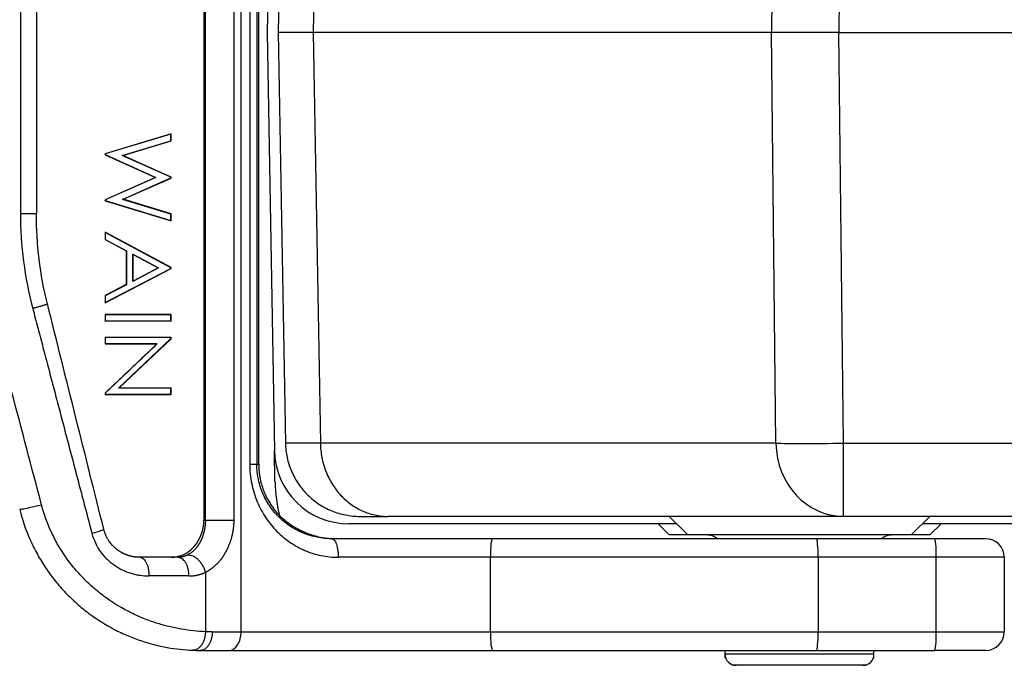
# Model space of a CAD drawing. Units: inches. Extents: x 3437 to 8758, y -2602 to -1968.
# Drawn here: x 7950 to 7977, y -2337 to -2320 of the extents above; entities that cross this region are included whole.
import ezdxf

# ---------------------------------------------------------------- set-up
doc = ezdxf.new("R2010")
doc.units = ezdxf.units.IN
doc.header["$MEASUREMENT"] = 0
doc.layers.add('1', color=7, linetype='Continuous', true_color=0xffffff)

msp = doc.modelspace()

# ---------------------------------------------------------------- linework, layer by layer
at = {"layer": '1', "color": 7, "linetype": 'Continuous', "lineweight": 25}
for p, q in [((7956.118, -2336.096), (7956.118, -2303.896)), ((7955.118, -2306.896), (7955.118, -2333.096)), ((7955.158, -2333.096), (7955.158, -2306.896)), ((7955.921, -2306.896), (7955.921, -2333.096)), ((7956.349, -2308.396), (7956.349, -2331.596)), ((7956.541, -2308.396), (7956.541, -2331.596)), ((7956.591, -2331.596), (7956.591, -2308.396)), ((7957.014, -2308.761), (7956.818, -2319.996)), ((7957.31, -2308.961), (7957.118, -2319.996)), ((7958.247, -2308.961), (7958.054, -2319.996)), ((7970.484, -2308.961), (7970.362, -2319.996)), ((7972.297, -2308.961), (7972.174, -2319.996)), ((7950.191, -2315.127), (7950.191, -2324.865)), ((7950.618, -2315.127), (7950.618, -2324.865)), ((7956.818, -2319.996), (7957.014, -2331.231)), ((7957.118, -2319.996), (7957.31, -2331.031)), ((7970.362, -2319.996), (7958.054, -2319.996)), ((7958.054, -2319.996), (7958.247, -2331.031)), ((7970.484, -2331.031), (7970.362, -2319.996)), ((7972.297, -2331.031), (7972.174, -2319.996)), ((7954.235, -2322.725), (7952.469, -2323.257)), ((7954.227, -2322.732), (7952.471, -2323.261)), ((7954.235, -2322.725), (7954.227, -2322.732)), ((7954.227, -2322.906), (7954.227, -2322.732)), ((7954.235, -2322.91), (7954.235, -2322.725)), ((7952.922, -2323.301), (7954.227, -2322.906)), ((7952.94, -2323.301), (7954.235, -2322.91)), ((7954.235, -2322.91), (7954.227, -2322.906)), ((7952.469, -2323.257), (7952.471, -2323.261)), ((7952.469, -2323.257), (7952.469, -2323.282)), ((7952.469, -2323.282), (7952.471, -2323.279)), ((7952.469, -2323.282), (7953.819, -2323.891)), ((7952.471, -2323.261), (7952.471, -2323.279)), ((7952.471, -2323.279), (7953.83, -2323.891)), ((7952.94, -2323.301), (7952.922, -2323.301)), ((7954.227, -2323.887), (7952.922, -2323.301)), ((7954.235, -2323.884), (7952.94, -2323.301)), ((7953.819, -2323.891), (7952.469, -2324.493)), ((7953.83, -2323.891), (7952.471, -2324.496)), ((7952.931, -2324.482), (7954.227, -2323.906)), ((7952.948, -2324.481), (7954.235, -2323.91)), ((7953.819, -2323.891), (7953.83, -2323.891)), ((7954.235, -2323.884), (7954.227, -2323.887)), ((7954.227, -2323.906), (7954.227, -2323.887)), ((7954.235, -2323.91), (7954.227, -2323.906)), ((7954.235, -2323.91), (7954.235, -2323.884)), ((7952.469, -2324.493), (7952.471, -2324.496)), ((7952.469, -2324.493), (7952.469, -2324.519)), ((7952.469, -2324.519), (7952.471, -2324.515)), ((7952.469, -2324.519), (7954.235, -2325.058)), ((7952.471, -2324.496), (7952.471, -2324.515)), ((7952.471, -2324.515), (7954.227, -2325.051)), ((7952.948, -2324.481), (7952.931, -2324.482)), ((7954.227, -2324.878), (7952.931, -2324.482)), ((7954.235, -2324.874), (7952.948, -2324.481)), ((7954.235, -2324.874), (7954.227, -2324.878)), ((7954.227, -2325.051), (7954.227, -2324.878)), ((7954.235, -2325.058), (7954.235, -2324.874)), ((7954.235, -2325.058), (7954.227, -2325.051)), ((7952.469, -2325.366), (7952.471, -2325.374)), ((7952.469, -2325.366), (7952.469, -2325.562)), ((7954.235, -2326.314), (7952.469, -2325.366)), ((7954.227, -2326.317), (7952.471, -2325.374)), ((7952.471, -2325.374), (7952.471, -2325.558)), ((7952.469, -2325.562), (7952.471, -2325.558)), ((7952.469, -2325.562), (7953.035, -2325.866)), ((7952.471, -2325.558), (7953.037, -2325.862)), ((7953.035, -2325.866), (7953.037, -2325.862)), ((7953.035, -2325.866), (7953.035, -2326.772)), ((7953.037, -2325.862), (7953.037, -2326.775)), ((7953.216, -2325.963), (7953.208, -2325.954)), ((7953.208, -2326.686), (7953.208, -2325.954)), ((7953.208, -2325.954), (7953.899, -2326.325)), ((7953.216, -2325.963), (7953.89, -2326.325)), ((7953.216, -2326.678), (7953.216, -2325.963)), ((7954.235, -2326.314), (7954.227, -2326.317)), ((7954.227, -2326.337), (7954.227, -2326.317)), ((7954.235, -2326.34), (7954.235, -2326.314)), ((7952.469, -2327.263), (7954.235, -2326.34)), ((7952.471, -2327.254), (7954.227, -2326.337)), ((7953.899, -2326.325), (7953.208, -2326.686)), ((7953.89, -2326.325), (7953.216, -2326.678)), ((7953.89, -2326.325), (7953.899, -2326.325)), ((7954.235, -2326.34), (7954.227, -2326.337)), ((7953.035, -2326.772), (7952.469, -2327.068)), ((7953.037, -2326.775), (7952.471, -2327.071)), ((7953.035, -2326.772), (7953.037, -2326.775)), ((7953.208, -2326.686), (7953.216, -2326.678)), ((7952.469, -2327.068), (7952.471, -2327.071)), ((7952.469, -2327.068), (7952.469, -2327.263)), ((7952.471, -2327.071), (7952.471, -2327.254)), ((7952.469, -2327.263), (7952.471, -2327.254)), ((7952.469, -2327.571), (7952.471, -2327.576)), ((7952.469, -2327.571), (7954.235, -2327.571)), ((7952.469, -2327.571), (7952.469, -2327.75)), ((7952.471, -2327.576), (7952.471, -2327.745)), ((7954.227, -2327.576), (7952.471, -2327.576)), ((7954.235, -2327.571), (7954.227, -2327.576)), ((7954.227, -2327.745), (7954.227, -2327.576)), ((7954.235, -2327.75), (7954.235, -2327.571)), ((7952.469, -2327.75), (7952.471, -2327.745)), ((7954.235, -2327.75), (7952.469, -2327.75)), ((7952.471, -2327.745), (7954.227, -2327.745)), ((7954.235, -2327.75), (7954.227, -2327.745)), ((7952.469, -2328.186), (7952.471, -2328.191)), ((7952.469, -2328.186), (7952.469, -2328.366)), ((7952.469, -2328.186), (7954.235, -2328.186)), ((7952.469, -2328.366), (7952.471, -2328.36)), ((7953.855, -2328.366), (7952.469, -2328.366)), ((7954.227, -2328.191), (7952.471, -2328.191)), ((7952.471, -2328.191), (7952.471, -2328.36)), ((7952.471, -2328.36), (7953.866, -2328.36)), ((7952.829, -2329.55), (7954.227, -2328.222)), ((7952.845, -2329.545), (7954.235, -2328.224)), ((7953.855, -2328.366), (7953.866, -2328.36)), ((7954.235, -2328.186), (7954.227, -2328.191)), ((7954.227, -2328.222), (7954.227, -2328.191)), ((7954.235, -2328.224), (7954.227, -2328.222)), ((7954.235, -2328.224), (7954.235, -2328.186)), ((7952.845, -2329.545), (7952.829, -2329.55)), ((7954.227, -2329.55), (7952.829, -2329.55)), ((7952.845, -2329.545), (7954.235, -2329.545)), ((7954.235, -2329.545), (7954.227, -2329.55)), ((7954.227, -2329.719), (7954.227, -2329.55)), ((7954.235, -2329.725), (7954.227, -2329.719)), ((7954.235, -2329.725), (7954.235, -2329.545)), ((7970.484, -2331.031), (7958.247, -2331.031)), ((7972.297, -2332.996), (7972.297, -2331.031)), ((7972.297, -2331.031), (7999.422, -2331.031)), ((7957.028, -2332.066), (7957.014, -2331.231)), ((7956.541, -2331.596), (7956.591, -2331.596)), ((7955.118, -2333.096), (7955.158, -2333.096)), ((7967.818, -2333.196), (7959.013, -2333.196)), ((7972.297, -2332.996), (7960.059, -2332.996)), ((7967.618, -2333.496), (7967.318, -2333.196)), ((7967.618, -2332.996), (7968.118, -2333.496)), ((8000.14, -2332.996), (7972.297, -2332.996)), ((8000.016, -2332.996), (7972.297, -2332.996)), ((7974.618, -2332.996), (7974.118, -2333.496)), ((8001.079, -2333.196), (7974.419, -2333.196)), ((7974.618, -2333.496), (7974.918, -2333.196)), ((7962.872, -2333.596), (7958.553, -2333.596)), ((7971.574, -2333.596), (7962.872, -2333.596)), ((7968.118, -2333.496), (7967.618, -2333.496)), ((7974.118, -2333.496), (7968.118, -2333.496)), ((7974.748, -2333.596), (7971.574, -2333.596)), ((7974.618, -2333.496), (7974.118, -2333.496)), ((7976.118, -2333.596), (7974.748, -2333.596)), ((7954.417, -2334.096), (7953.398, -2334.096)), ((7962.813, -2334.096), (7958.727, -2334.096)), ((7971.618, -2334.096), (7962.813, -2334.096)), ((7962.813, -2336.096), (7962.813, -2334.096)), ((7974.792, -2334.096), (7971.618, -2334.096)), ((7971.618, -2334.096), (7971.618, -2336.096)), ((7974.792, -2336.096), (7974.792, -2334.096)), ((7976.618, -2334.096), (7974.792, -2334.096)), ((7976.618, -2334.096), (7976.618, -2336.096)), ((7955.16, -2334.5), (7955.16, -2336.093)), ((7954.717, -2334.596), (7953.644, -2334.596)), ((7955.343, -2336.096), (7956.118, -2336.096)), ((7956.118, -2336.096), (7962.813, -2336.096)), ((7962.813, -2336.096), (7971.618, -2336.096)), ((7971.618, -2336.096), (7974.792, -2336.096)), ((7974.792, -2336.096), (7976.618, -2336.096)), ((7955.021, -2336.596), (7955.796, -2336.596)), ((7955.796, -2336.596), (7962.872, -2336.596)), ((7962.872, -2336.596), (7971.574, -2336.596)), ((7969.118, -2336.696), (7969.118, -2336.596)), ((7971.574, -2336.596), (7974.748, -2336.596)), ((7973.118, -2336.696), (7973.118, -2336.596)), ((7976.118, -2336.596), (7974.748, -2336.596)), ((7969.118, -2336.796), (7969.118, -2336.696)), ((7973.118, -2336.696), (7969.118, -2336.696)), ((7969.135, -2336.796), (7969.118, -2336.796)), ((7969.118, -2336.796), (7969.147, -2336.826)), ((7973.118, -2336.796), (7973.088, -2336.826)), ((7973.118, -2336.796), (7973.1, -2336.796)), ((7973.118, -2336.796), (7973.118, -2336.696)), ((7969.288, -2336.967), (7969.318, -2336.996)), ((7969.418, -2336.996), (7969.318, -2336.996)), ((7972.818, -2336.996), (7969.418, -2336.996)), ((7972.918, -2336.996), (7972.818, -2336.996)), ((7972.947, -2336.967), (7972.918, -2336.996))]:
    msp.add_line(p, q, dxfattribs=at)
for centre, radius, start, end in [((7959.013, -2331.196), 2, 181, 270), ((7961.028, -2331.996), 4, 181, 194.8478), ((7968.618, -2333.996), 0.5, 53.1295, 90), ((7973.618, -2333.996), 0.5, 90, 126.8705), ((7976.118, -2334.096), 0.5, 0, 90), ((7976.118, -2336.096), 0.5, 270, 0), ((7969.418, -2336.696), 0.3, 180, 270), ((7972.818, -2336.696), 0.3, 270, 0)]:
    msp.add_arc(centre, radius, start, end, dxfattribs=at)
for centre, major_axis, ratio, start_param, end_param in [((7972.297, -2330.996), (0, -2), 0.906308, 4.729842, 6.283185), ((7972.297, -2330.996), (2, 0.022), 0.017451, 3.577925, 4.712195), ((7954.235, -2333.096), (0, -1), 0.882948, 0, 1.570796), ((7962.872, -2334.096), (0, 0.5), 0.117609, 0, 1.570796), ((7971.574, -2334.096), (0, 0.5), 0.087156, 4.712389, 6.283185), ((7974.748, -2334.096), (0, -0.5), 0.087156, 1.570796, 3.141593), ((7955.796, -2336.096), (0, -0.5), 0.642788, 0, 1.570797), ((7962.872, -2336.096), (0, 0.5), 0.117609, 1.570796, 3.141593), ((7971.574, -2336.096), (0, 0.5), 0.087156, 3.141593, 4.712389), ((7974.748, -2336.096), (0, -0.5), 0.087156, 0, 1.570796)]:
    msp.add_ellipse(centre, major_axis=major_axis, ratio=ratio, start_param=start_param, end_param=end_param, dxfattribs=at)
for points, degree, knots in [([(7958.054, -2319.996), (7957.978, -2319.996), (7957.833, -2319.996), (7957.643, -2319.996), (7957.482, -2319.996), (7957.35, -2319.996), (7957.246, -2319.996), (7957.172, -2319.996), (7957.128, -2319.996), (7957.118, -2319.996), (7957.118, -2319.996)], 3, [0, 0, 0, 0, 0.125025, 0.25005, 0.375074, 0.500099, 0.625124, 0.750149, 0.875173, 1, 1, 1, 1]), ([(7950.191, -2324.865), (7950.21, -2324.865), (7950.249, -2324.865), (7950.305, -2324.865), (7950.359, -2324.865), (7950.409, -2324.865), (7950.455, -2324.865), (7950.497, -2324.865), (7950.533, -2324.865), (7950.563, -2324.865), (7950.587, -2324.865), (7950.605, -2324.865), (7950.615, -2324.865), (7950.618, -2324.865), (7950.618, -2324.865)], 3, [0, 0, 0, 0, 0.083379, 0.166758, 0.250138, 0.333517, 0.416896, 0.500275, 0.583654, 0.667033, 0.750413, 0.833792, 0.917171, 1, 1, 1, 1]), ([(7957.31, -2331.031), (7957.313, -2331.161), (7957.327, -2331.29), (7957.382, -2331.543), (7957.421, -2331.667), (7957.523, -2331.905), (7957.586, -2332.019), (7957.732, -2332.232), (7957.816, -2332.332), (7958, -2332.514), (7958.102, -2332.595), (7958.318, -2332.738), (7958.433, -2332.798), (7958.672, -2332.896), (7958.797, -2332.934), (7959.051, -2332.984), (7959.18, -2332.996), (7959.31, -2332.996)], 3, [0, 0, 0, 0, 0.125, 0.125, 0.25, 0.25, 0.375, 0.375, 0.5, 0.5, 0.625, 0.625, 0.75, 0.75, 0.875, 0.875, 1, 1, 1, 1]), ([(7958.247, -2331.031), (7958.093, -2331.031), (7957.958, -2331.031), (7957.724, -2331.031), (7957.626, -2331.031), (7957.469, -2331.031), (7957.409, -2331.031), (7957.33, -2331.031), (7957.31, -2331.031), (7957.31, -2331.031)], 3, [0, 0, 0, 0, 0.250031, 0.250031, 0.500063, 0.500063, 0.750094, 0.750094, 1, 1, 1, 1]), ([(7958.247, -2331.031), (7958.249, -2331.161), (7958.263, -2331.29), (7958.312, -2331.543), (7958.348, -2331.667), (7958.44, -2331.905), (7958.497, -2332.019), (7958.63, -2332.232), (7958.705, -2332.332), (7958.873, -2332.514), (7958.964, -2332.595), (7959.16, -2332.738), (7959.264, -2332.798), (7959.482, -2332.896), (7959.594, -2332.934), (7959.825, -2332.984), (7959.942, -2332.996), (7960.059, -2332.996)], 3, [0, 0, 0, 0, 0.125, 0.125, 0.25, 0.25, 0.375, 0.375, 0.5, 0.5, 0.625, 0.625, 0.75, 0.75, 0.875, 0.875, 1, 1, 1, 1]), ([(7956.349, -2331.596), (7956.349, -2331.773), (7956.386, -2332.128), (7956.513, -2332.533), (7956.656, -2332.833), (7956.782, -2333.04), (7956.922, -2333.229), (7957.079, -2333.403), (7957.25, -2333.56), (7957.434, -2333.698), (7957.627, -2333.816), (7957.9, -2333.949), (7958.264, -2334.064), (7958.57, -2334.096), (7958.727, -2334.096)], 3, [0, 0, 0, 0, 0.125, 0.25, 0.3125, 0.375, 0.4375, 0.5, 0.5625, 0.625, 0.6875, 0.75, 0.875, 1, 1, 1, 1]), ([(7956.349, -2331.596), (7956.379, -2331.596), (7956.406, -2331.596), (7956.453, -2331.596), (7956.473, -2331.596), (7956.506, -2331.596), (7956.519, -2331.596), (7956.536, -2331.596), (7956.541, -2331.596), (7956.541, -2331.596)], 3, [0, 0, 0, 0, 0.25, 0.25, 0.5, 0.5, 0.75, 0.75, 1, 1, 1, 1]), ([(7957.146, -2333.025), (7957.105, -2332.985), (7957.022, -2332.897), (7956.907, -2332.751), (7956.801, -2332.585), (7956.68, -2332.346), (7956.572, -2332.022), (7956.541, -2331.738), (7956.541, -2331.596)], 3, [0, 0, 0, 0, 0.11297, 0.239688, 0.366407, 0.493126, 0.746563, 1, 1, 1, 1]), ([(7956.591, -2331.596), (7956.591, -2331.664), (7956.596, -2331.766), (7956.613, -2331.898), (7956.636, -2332.025), (7956.675, -2332.175), (7956.75, -2332.384), (7956.839, -2332.558), (7956.928, -2332.698), (7956.994, -2332.79), (7957.059, -2332.87), (7957.142, -2332.962), (7957.274, -2333.09), (7957.364, -2333.159), (7957.411, -2333.192)], 3, [0, 0, 0, 0, 0.0625, 0.09375, 0.125, 0.1875, 0.25, 0.375, 0.4375, 0.5, 0.5625, 0.625, 0.75, 1, 1, 1, 1]), ([(7950.757, -2332.688), (7950.696, -2332.704), (7950.556, -2332.739), (7950.341, -2332.787), (7950.198, -2332.813), (7950.172, -2332.812), (7950.171, -2332.809)], 3, [0, 0, 0, 0, 0.250002, 0.500002, 0.750002, 1, 1, 1, 1]), ([(7950.171, -2332.809), (7950.242, -2333.093), (7950.383, -2333.501), (7950.639, -2334.017), (7950.865, -2334.387), (7951.12, -2334.733), (7951.399, -2335.051), (7951.701, -2335.342), (7952.136, -2335.696), (7952.593, -2335.981), (7953.063, -2336.203), (7953.423, -2336.339), (7953.783, -2336.445), (7954.254, -2336.547), (7954.596, -2336.583), (7954.818, -2336.592)], 3, [0, 0, 0, 0, 0.125, 0.1875, 0.25, 0.3125, 0.375, 0.4375, 0.5, 0.625, 0.6875, 0.75, 0.8125, 0.875, 1, 1, 1, 1]), ([(7955.16, -2336.093), (7954.95, -2336.085), (7954.625, -2336.052), (7954.179, -2335.96), (7953.838, -2335.865), (7953.498, -2335.742), (7953.052, -2335.543), (7952.619, -2335.286), (7952.206, -2334.968), (7951.92, -2334.705), (7951.656, -2334.419), (7951.415, -2334.108), (7951.201, -2333.775), (7950.958, -2333.311), (7950.824, -2332.943), (7950.757, -2332.688)], 3, [0, 0, 0, 0, 0.125, 0.187499, 0.249999, 0.312499, 0.374999, 0.499998, 0.562498, 0.624998, 0.687498, 0.749997, 0.812497, 0.874997, 1, 1, 1, 1]), ([(7955.159, -2333.096), (7955.159, -2333.101), (7955.158, -2333.111), (7955.158, -2333.127), (7955.158, -2333.142), (7955.157, -2333.157), (7955.156, -2333.173), (7955.155, -2333.188), (7955.154, -2333.204), (7955.152, -2333.219), (7955.151, -2333.235), (7955.149, -2333.251), (7955.147, -2333.267), (7955.145, -2333.283), (7955.142, -2333.299), (7955.14, -2333.315), (7955.137, -2333.331), (7955.134, -2333.347), (7955.131, -2333.363), (7955.127, -2333.38), (7955.124, -2333.396), (7955.12, -2333.412), (7955.116, -2333.428), (7955.112, -2333.445), (7955.107, -2333.461), (7955.102, -2333.477), (7955.097, -2333.493), (7955.092, -2333.509), (7955.087, -2333.526), (7955.081, -2333.542), (7955.075, -2333.558), (7955.069, -2333.574), (7955.062, -2333.59), (7955.056, -2333.606), (7955.049, -2333.621), (7955.042, -2333.637), (7955.034, -2333.653), (7955.026, -2333.668), (7955.019, -2333.683), (7955.01, -2333.699), (7955.002, -2333.714), (7954.993, -2333.729), (7954.984, -2333.743), (7954.975, -2333.758), (7954.966, -2333.772), (7954.956, -2333.786), (7954.946, -2333.801), (7954.936, -2333.814), (7954.925, -2333.828), (7954.915, -2333.841), (7954.904, -2333.854), (7954.893, -2333.867), (7954.881, -2333.88), (7954.869, -2333.892), (7954.858, -2333.904), (7954.845, -2333.916), (7954.833, -2333.928), (7954.82, -2333.939), (7954.808, -2333.95), (7954.795, -2333.96), (7954.781, -2333.97), (7954.768, -2333.98), (7954.754, -2333.99), (7954.74, -2333.999), (7954.726, -2334.007), (7954.712, -2334.016), (7954.697, -2334.024), (7954.688, -2334.029), (7954.683, -2334.031)], 3, [0, 0, 0, 0, 0.012185, 0.024461, 0.036831, 0.049292, 0.061845, 0.074491, 0.087229, 0.100059, 0.112981, 0.125995, 0.139101, 0.152299, 0.165589, 0.17897, 0.192444, 0.206009, 0.219665, 0.233413, 0.247253, 0.261185, 0.275207, 0.289321, 0.303526, 0.317823, 0.332211, 0.346689, 0.361259, 0.37592, 0.390672, 0.405514, 0.420447, 0.435471, 0.450586, 0.465791, 0.481087, 0.496474, 0.51195, 0.527518, 0.543175, 0.558923, 0.574761, 0.590689, 0.606708, 0.622817, 0.639015, 0.655304, 0.671683, 0.688152, 0.704711, 0.72136, 0.738099, 0.754929, 0.771848, 0.788857, 0.805956, 0.823145, 0.840425, 0.857794, 0.875254, 0.892803, 0.910443, 0.928174, 0.945995, 0.963906, 0.981908, 1, 1, 1, 1]), ([(7955.158, -2333.096), (7955.175, -2333.096), (7955.196, -2333.096), (7955.245, -2333.096), (7955.272, -2333.096), (7955.332, -2333.096), (7955.364, -2333.096), (7955.432, -2333.096), (7955.468, -2333.096), (7955.54, -2333.096), (7955.578, -2333.096), (7955.652, -2333.096), (7955.689, -2333.096), (7955.76, -2333.096), (7955.795, -2333.096), (7955.861, -2333.096), (7955.892, -2333.096), (7955.921, -2333.096)], 3, [0, 0, 0, 0, 0.125, 0.125, 0.25, 0.25, 0.375, 0.375, 0.5, 0.5, 0.625, 0.625, 0.75, 0.75, 0.875, 0.875, 1, 1, 1, 1]), ([(7955.921, -2333.096), (7955.921, -2333.32), (7955.864, -2333.541), (7955.81, -2333.756), (7955.605, -2334.134), (7955.466, -2334.276), (7955.324, -2334.421), (7955.16, -2334.5)], 2, [0, 0, 0, 0.25, 0.25, 0.5, 0.75, 0.75, 1, 1, 1]), ([(7958.553, -2333.596), (7958.421, -2333.596), (7958.162, -2333.571), (7957.854, -2333.479), (7957.622, -2333.372), (7957.459, -2333.278), (7957.304, -2333.167), (7957.202, -2333.079), (7957.151, -2333.03), (7957.146, -2333.025)], 3, [0, 0, 0, 0, 0.246655, 0.49331, 0.616637, 0.739964, 0.863292, 0.986619, 1, 1, 1, 1]), ([(7952.428, -2333.339), (7952.429, -2333.343), (7952.42, -2333.352), (7952.385, -2333.37), (7952.333, -2333.391), (7952.243, -2333.422), (7952.156, -2333.448), (7952.112, -2333.46)], 3, [0, 0, 0, 0, 0.250017, 0.37502, 0.500023, 0.750029, 1, 1, 1, 1]), ([(7952.112, -2333.46), (7952.157, -2333.631), (7952.274, -2333.876), (7952.471, -2334.107), (7952.601, -2334.225), (7952.738, -2334.33), (7952.922, -2334.438), (7953.119, -2334.515), (7953.28, -2334.558), (7953.441, -2334.588), (7953.563, -2334.596), (7953.644, -2334.596)], 3, [0, 0, 0, 0, 0.249903, 0.37492, 0.437429, 0.499938, 0.624955, 0.749972, 0.812481, 0.87499, 1, 1, 1, 1]), ([(7953.398, -2334.096), (7953.393, -2334.096), (7953.383, -2334.096), (7953.367, -2334.096), (7953.352, -2334.095), (7953.336, -2334.094), (7953.32, -2334.093), (7953.305, -2334.092), (7953.289, -2334.09), (7953.274, -2334.089), (7953.258, -2334.087), (7953.242, -2334.084), (7953.227, -2334.082), (7953.211, -2334.079), (7953.196, -2334.076), (7953.18, -2334.072), (7953.165, -2334.069), (7953.149, -2334.065), (7953.134, -2334.061), (7953.118, -2334.056), (7953.103, -2334.052), (7953.088, -2334.047), (7953.072, -2334.042), (7953.057, -2334.036), (7953.042, -2334.031), (7953.027, -2334.025), (7953.011, -2334.018), (7952.996, -2334.012), (7952.981, -2334.005), (7952.967, -2333.998), (7952.952, -2333.991), (7952.937, -2333.984), (7952.923, -2333.976), (7952.908, -2333.968), (7952.894, -2333.96), (7952.879, -2333.951), (7952.865, -2333.943), (7952.851, -2333.934), (7952.837, -2333.924), (7952.824, -2333.915), (7952.81, -2333.905), (7952.795, -2333.894), (7952.778, -2333.881), (7952.756, -2333.863), (7952.731, -2333.841), (7952.702, -2333.815), (7952.671, -2333.783), (7952.637, -2333.745), (7952.601, -2333.701), (7952.57, -2333.657), (7952.543, -2333.615), (7952.522, -2333.579), (7952.504, -2333.544), (7952.488, -2333.51), (7952.474, -2333.477), (7952.461, -2333.446), (7952.451, -2333.416), (7952.442, -2333.389), (7952.435, -2333.363), (7952.43, -2333.347), (7952.428, -2333.339)], 3, [0, 0, 0, 0, 0.013588, 0.027132, 0.040632, 0.054092, 0.067513, 0.080896, 0.094245, 0.10756, 0.120844, 0.1341, 0.147328, 0.160535, 0.173722, 0.186893, 0.200054, 0.213205, 0.226345, 0.23947, 0.252578, 0.265667, 0.278733, 0.291775, 0.304791, 0.317779, 0.330738, 0.343665, 0.35656, 0.36942, 0.382244, 0.39503, 0.407779, 0.420493, 0.433175, 0.445828, 0.458455, 0.471058, 0.483642, 0.496208, 0.508761, 0.521304, 0.537654, 0.558172, 0.582834, 0.611585, 0.64427, 0.680697, 0.720857, 0.764874, 0.795556, 0.824667, 0.852189, 0.878111, 0.902428, 0.925138, 0.946244, 0.965752, 0.983668, 1, 1, 1, 1]), ([(7957.861, -2333.437), (7957.951, -2333.473), (7958.177, -2333.551), (7958.494, -2333.596), (7958.677, -2333.596)], 3, [0, 0, 0, 0, 0.5, 1, 1, 1, 1]), ([(7958.553, -2333.596), (7958.565, -2333.596), (7958.576, -2333.6), (7958.598, -2333.612), (7958.609, -2333.622), (7958.63, -2333.647), (7958.64, -2333.662), (7958.659, -2333.699), (7958.668, -2333.72), (7958.684, -2333.766), (7958.691, -2333.791), (7958.704, -2333.846), (7958.709, -2333.875), (7958.718, -2333.935), (7958.721, -2333.967), (7958.726, -2334.031), (7958.727, -2334.064), (7958.727, -2334.096)], 3, [0, 0, 0, 0, 0.125, 0.125, 0.25, 0.25, 0.375, 0.375, 0.5, 0.5, 0.625, 0.625, 0.75, 0.75, 0.875, 0.875, 1, 1, 1, 1]), ([(7953.398, -2334.096), (7953.414, -2334.096), (7953.431, -2334.1), (7953.462, -2334.112), (7953.478, -2334.122), (7953.507, -2334.147), (7953.521, -2334.162), (7953.548, -2334.199), (7953.561, -2334.22), (7953.583, -2334.266), (7953.594, -2334.291), (7953.612, -2334.346), (7953.619, -2334.375), (7953.631, -2334.435), (7953.636, -2334.467), (7953.642, -2334.531), (7953.644, -2334.564), (7953.644, -2334.596)], 3, [0, 0, 0, 0, 0.125, 0.125, 0.25, 0.25, 0.375, 0.375, 0.5, 0.5, 0.625, 0.625, 0.75, 0.75, 0.875, 0.875, 1, 1, 1, 1]), ([(7954.683, -2334.032), (7954.679, -2334.034), (7954.672, -2334.038), (7954.662, -2334.043), (7954.651, -2334.047), (7954.641, -2334.052), (7954.63, -2334.056), (7954.62, -2334.06), (7954.609, -2334.064), (7954.599, -2334.068), (7954.588, -2334.071), (7954.578, -2334.074), (7954.567, -2334.077), (7954.557, -2334.08), (7954.547, -2334.082), (7954.536, -2334.084), (7954.526, -2334.086), (7954.516, -2334.088), (7954.506, -2334.09), (7954.496, -2334.091), (7954.486, -2334.092), (7954.476, -2334.094), (7954.466, -2334.094), (7954.456, -2334.095), (7954.446, -2334.096), (7954.437, -2334.096), (7954.427, -2334.096), (7954.421, -2334.096), (7954.417, -2334.096)], 3, [0, 0, 0, 0, 0.042884, 0.085414, 0.127591, 0.169415, 0.210884, 0.252001, 0.292763, 0.333173, 0.373228, 0.41293, 0.452278, 0.491272, 0.529913, 0.568199, 0.606132, 0.64371, 0.680935, 0.717805, 0.754321, 0.790482, 0.826289, 0.861741, 0.896838, 0.93158, 0.965968, 1, 1, 1, 1]), ([(7954.717, -2334.596), (7954.717, -2334.564), (7954.715, -2334.531), (7954.707, -2334.467), (7954.701, -2334.435), (7954.686, -2334.375), (7954.677, -2334.346), (7954.655, -2334.291), (7954.643, -2334.266), (7954.615, -2334.22), (7954.6, -2334.199), (7954.567, -2334.162), (7954.55, -2334.147), (7954.514, -2334.122), (7954.495, -2334.112), (7954.457, -2334.1), (7954.437, -2334.096), (7954.417, -2334.096)], 3, [0, 0, 0, 0, 0.125, 0.125, 0.25, 0.25, 0.375, 0.375, 0.5, 0.5, 0.625, 0.625, 0.75, 0.75, 0.875, 0.875, 1, 1, 1, 1]), ([(7954.682, -2334.031), (7954.704, -2334.029), (7954.726, -2334.03), (7954.773, -2334.038), (7954.796, -2334.046), (7954.844, -2334.067), (7954.868, -2334.081), (7954.915, -2334.114), (7954.938, -2334.134), (7954.983, -2334.178), (7955.004, -2334.202), (7955.044, -2334.255), (7955.063, -2334.283), (7955.097, -2334.342), (7955.113, -2334.373), (7955.139, -2334.436), (7955.151, -2334.468), (7955.16, -2334.5)], 3, [0, 0, 0, 0, 0.125, 0.125, 0.25, 0.25, 0.375, 0.375, 0.5, 0.5, 0.625, 0.625, 0.75, 0.75, 0.875, 0.875, 1, 1, 1, 1]), ([(7954.717, -2334.596), (7954.722, -2334.596), (7954.733, -2334.596), (7954.749, -2334.596), (7954.764, -2334.595), (7954.78, -2334.595), (7954.796, -2334.593), (7954.812, -2334.592), (7954.828, -2334.591), (7954.843, -2334.589), (7954.859, -2334.587), (7954.875, -2334.585), (7954.89, -2334.582), (7954.906, -2334.58), (7954.921, -2334.577), (7954.937, -2334.574), (7954.952, -2334.57), (7954.967, -2334.567), (7954.982, -2334.563), (7954.998, -2334.559), (7955.013, -2334.555), (7955.028, -2334.55), (7955.043, -2334.546), (7955.058, -2334.541), (7955.072, -2334.536), (7955.087, -2334.53), (7955.102, -2334.525), (7955.116, -2334.519), (7955.131, -2334.513), (7955.145, -2334.507), (7955.155, -2334.502), (7955.16, -2334.5)], 3, [0, 0, 0, 0, 0.034653, 0.069291, 0.103915, 0.138526, 0.173122, 0.207705, 0.242275, 0.276832, 0.311376, 0.345908, 0.380428, 0.414936, 0.449432, 0.483917, 0.518391, 0.552854, 0.587306, 0.621748, 0.65618, 0.690602, 0.725014, 0.759417, 0.793811, 0.828197, 0.862574, 0.896942, 0.931302, 0.965655, 1, 1, 1, 1]), ([(7955.16, -2336.093), (7955.159, -2336.126), (7955.156, -2336.159), (7955.146, -2336.224), (7955.139, -2336.256), (7955.122, -2336.318), (7955.111, -2336.347), (7955.085, -2336.402), (7955.071, -2336.428), (7955.039, -2336.474), (7955.022, -2336.495), (7954.985, -2336.531), (7954.966, -2336.546), (7954.925, -2336.571), (7954.904, -2336.58), (7954.861, -2336.591), (7954.839, -2336.593), (7954.818, -2336.593)], 3, [0, 0, 0, 0, 0.125, 0.125, 0.25, 0.25, 0.375, 0.375, 0.5, 0.5, 0.625, 0.625, 0.75, 0.75, 0.875, 0.875, 1, 1, 1, 1]), ([(7955.343, -2336.096), (7955.343, -2336.129), (7955.341, -2336.162), (7955.333, -2336.226), (7955.326, -2336.257), (7955.31, -2336.318), (7955.3, -2336.347), (7955.277, -2336.401), (7955.264, -2336.427), (7955.234, -2336.473), (7955.218, -2336.494), (7955.183, -2336.53), (7955.164, -2336.546), (7955.125, -2336.571), (7955.105, -2336.58), (7955.064, -2336.593), (7955.043, -2336.596), (7955.021, -2336.596)], 3, [0, 0, 0, 0, 0.125, 0.125, 0.25, 0.25, 0.375, 0.375, 0.5, 0.5, 0.625, 0.625, 0.75, 0.75, 0.875, 0.875, 1, 1, 1, 1])]:
    msp.add_open_spline(points, degree=degree, knots=knots, dxfattribs=at)
for points, degree in [([(7972.174, -2319.996), (7972.116, -2319.996), (7972, -2319.996), (7971.826, -2319.996), (7971.656, -2319.996), (7971.49, -2319.996), (7971.328, -2319.996), (7971.173, -2319.996), (7971.026, -2319.996), (7970.887, -2319.996), (7970.758, -2319.996), (7970.64, -2319.996), (7970.534, -2319.996), (7970.44, -2319.996), (7970.386, -2319.996), (7970.362, -2319.996)], 3), ([(7972.174, -2319.996), (7995.918, -2320)], 1), ([(7950.191, -2324.865), (7950.191, -2325.727), (7950.301, -2326.577), (7950.521, -2327.412)], 3), ([(7950.916, -2327.291), (7950.717, -2326.495), (7950.618, -2325.686), (7950.618, -2324.865)], 3), ([(7952.428, -2333.339), (7951.937, -2331.372), (7951.43, -2329.347), (7950.916, -2327.291)], 3), ([(7953.855, -2328.366), (7953.393, -2328.805), (7952.931, -2329.244), (7952.469, -2329.684)], 3), ([(7953.866, -2328.36), (7952.471, -2329.686)], 1), ([(7950.758, -2332.688), (7950.493, -2331.682), (7950.228, -2330.676), (7949.963, -2329.669)], 3), ([(7952.469, -2329.684), (7952.471, -2329.686)], 1), ([(7952.469, -2329.684), (7952.469, -2329.725)], 1), ([(7952.469, -2329.725), (7952.47, -2329.723), (7952.47, -2329.721), (7952.471, -2329.719)], 3), ([(7954.235, -2329.725), (7953.646, -2329.725), (7953.057, -2329.725), (7952.469, -2329.725)], 3), ([(7952.471, -2329.686), (7952.471, -2329.719)], 1), ([(7952.471, -2329.719), (7953.056, -2329.719), (7953.642, -2329.719), (7954.227, -2329.719)], 3), ([(7959.31, -2332.996), (7959.31, -2332.996), (7959.32, -2332.996), (7959.366, -2332.996), (7959.444, -2332.996), (7959.552, -2332.996), (7959.691, -2332.996), (7959.859, -2332.996), (7959.99, -2332.996), (7960.059, -2332.996)], 3), ([(7955.343, -2336.096), (7955.282, -2336.096), (7955.221, -2336.095), (7955.16, -2336.093)], 3), ([(7954.818, -2336.593), (7954.886, -2336.594), (7954.954, -2336.595), (7955.021, -2336.597)], 3)]:
    msp.add_open_spline(points, degree=degree, dxfattribs=at)
for points, weights in [([(7950.916, -2327.291), (7950.919, -2327.302), (7950.763, -2327.349), (7950.521, -2327.412)], [1.00000722763, 0.844008440526, 0.844004364843, 0.999995000585]), ([(7950.521, -2327.412), (7951.062, -2329.468), (7951.595, -2331.493), (7952.112, -2333.46)], [0.999995000595, 0.999995366645, 0.999995714907, 0.999996044062]), ([(7957.411, -2333.192), (7957.545, -2333.287), (7957.696, -2333.371), (7957.861, -2333.437)], [1.0000004412, 1.00000041366, 1.00000038566, 1.00000035798])]:
    msp.add_rational_spline(points, weights, degree=3, dxfattribs=at)

doc.saveas('drawing.dxf')
